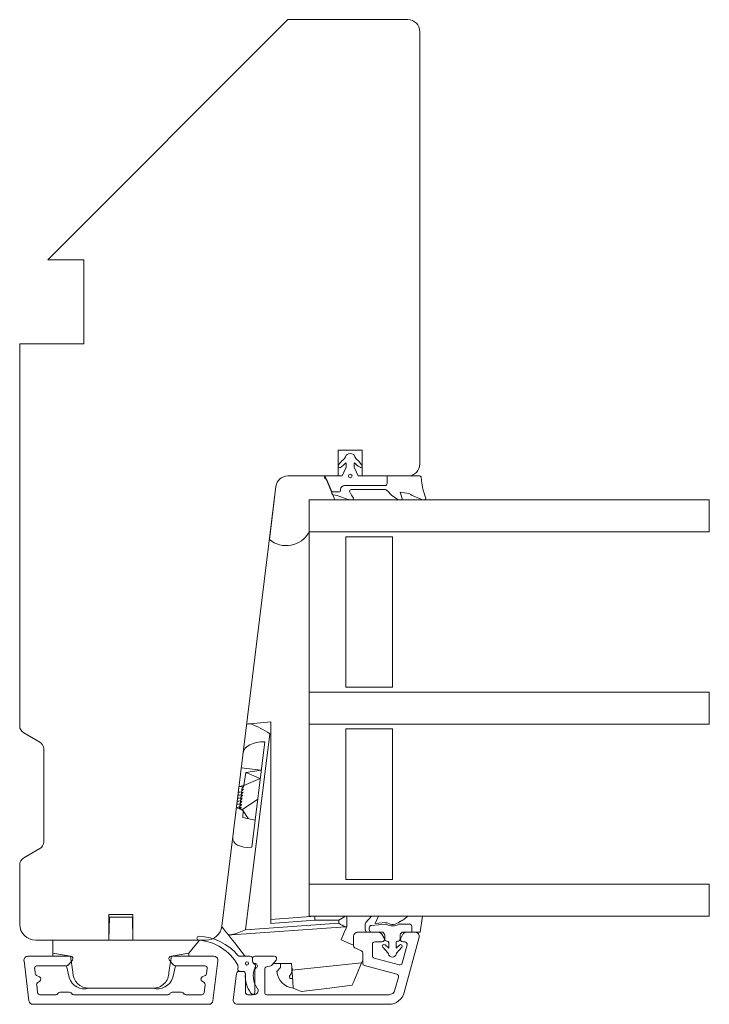
# Model space of a CAD drawing. Units: millimetres. Extents: x 31 to 3627, y 868 to 5601.
# Drawn here: x 1887 to 1973, y 3620 to 3743 of the extents above; entities that cross this region are included whole.
import ezdxf

# ---------------------------------------------------------------- set-up
doc = ezdxf.new("R2010")
doc.units = ezdxf.units.MM
doc.header["$LTSCALE"] = 6
for name, color, linetype in [('_ALU', 4, 'CONTINUOUS'), ('_GASKET', 5, 'CONTINUOUS'), ('_GLAZING', 1, 'CONTINUOUS'), ('_WOOD', 2, 'CONTINUOUS')]:
    doc.layers.add(name, color=color, linetype=linetype)

msp = doc.modelspace()

# ---------------------------------------------------------------- linework, layer by layer
at = {"layer": '_ALU', "linetype": 'Continuous', "lineweight": 15}
for p, q in [((1928.96, 3628.99), (1928.96, 3627.81)), ((1932.04, 3629.49), (1929.46, 3629.49)), ((1932.77, 3628.74), (1932.48, 3629.24)), ((1935.13, 3629.24), (1934.85, 3628.74)), ((1935.29, 3621.97), (1937.14, 3628.86)), ((1936.66, 3629.49), (1935.57, 3629.49)), ((1929.13, 3627.54), (1929.93, 3627.17)), ((1931.31, 3626.54), (1931.31, 3627.99)), ((1931.61, 3628.29), (1932.51, 3628.29)), ((1935.64, 3627.91), (1935.03, 3625.62)), ((1935.11, 3628.29), (1935.35, 3628.29)), ((1893.59, 3626.49), (1888.27, 3626.49)), ((1911.5, 3626.49), (1906.19, 3626.49)), ((1916.34, 3626.19), (1916.34, 3625.89)), ((1919.04, 3626.49), (1916.64, 3626.49)), ((1930.11, 3626.89), (1930.11, 3625.62)), ((1934.66, 3625.41), (1931.53, 3626.25)), ((1887.78, 3625.93), (1888.39, 3620.93)), ((1889.18, 3624.32), (1889.11, 3624.95)), ((1889.4, 3625.29), (1893.08, 3625.29)), ((1893.31, 3625.39), (1893.82, 3625.99)), ((1905.96, 3625.99), (1906.46, 3625.39)), ((1906.69, 3625.29), (1910.37, 3625.29)), ((1910.67, 3624.95), (1910.59, 3624.32)), ((1911.38, 3620.93), (1912, 3625.93)), ((1917.85, 3621.89), (1917.85, 3624.87)), ((1918.08, 3625.17), (1918.64, 3625.31)), ((1918.8, 3625.41), (1919.27, 3626)), ((1930.33, 3625.33), (1934.35, 3624.25)), ((1889.72, 3623.9), (1889.35, 3624.09)), ((1910.43, 3624.09), (1910.05, 3623.9)), ((1914.32, 3624.32), (1913.92, 3621.05)), ((1915.14, 3624.59), (1914.62, 3624.59)), ((1915.44, 3621.99), (1915.44, 3624.29)), ((1916.64, 3624.77), (1916.64, 3621.99)), ((1934.56, 3623.88), (1934.13, 3622.28)), ((1889.47, 3621.95), (1889.36, 3622.92)), ((1889.49, 3623.21), (1889.75, 3623.39)), ((1910.02, 3623.39), (1910.29, 3623.21)), ((1910.42, 3622.92), (1910.3, 3621.95)), ((1891.76, 3621.69), (1889.77, 3621.69)), ((1892.1, 3621.9), (1891.98, 3621.77)), ((1893.46, 3621.99), (1892.31, 3621.99)), ((1893.8, 3621.77), (1893.68, 3621.9)), ((1905.76, 3621.69), (1894.01, 3621.69)), ((1906.1, 3621.9), (1905.98, 3621.77)), ((1907.46, 3621.99), (1906.31, 3621.99)), ((1907.8, 3621.77), (1907.68, 3621.9)), ((1910, 3621.69), (1908.01, 3621.69)), ((1916.34, 3621.69), (1915.74, 3621.69)), ((1933.36, 3621.69), (1918.06, 3621.69)), ((1888.89, 3620.49), (1910.89, 3620.49)), ((1914.42, 3620.49), (1933.36, 3620.49))]:
    msp.add_line(p, q, dxfattribs=at)
for centre, radius, start, end in [((1929.46, 3628.99), 0.5, 90, 180), ((1932.04, 3628.99), 0.5, 30, 90), ((1932.51, 3628.59), 0.3, 270, 30), ((1935.11, 3628.59), 0.3, 150, 270), ((1935.57, 3628.99), 0.5, 90, 150), ((1936.66, 3628.99), 0.5, 345, 90), ((1929.26, 3627.81), 0.3, 180, 245), ((1931.61, 3627.99), 0.3, 90, 180), ((1935.35, 3627.99), 0.3, 345, 90), ((1888.27, 3625.99), 0.5, 89.9999, 187.0001), ((1893.59, 3626.19), 0.3, 319.9997, 90.0004), ((1906.19, 3626.19), 0.3, 89.9999, 220.0002), ((1911.5, 3625.99), 0.5, 352.9999, 90), ((1916.64, 3626.19), 0.3, 90, 180), ((1919.04, 3626.19), 0.3, 321, 90), ((1929.81, 3626.89), 0.3, 0, 65), ((1931.61, 3626.54), 0.3, 180, 255), ((1889.4, 3624.99), 0.3, 89.9999, 187.0001), ((1893.08, 3625.59), 0.3, 270.0001, 320.0003), ((1906.69, 3625.59), 0.3, 219.9996, 269.9997), ((1910.37, 3624.99), 0.3, 353.0001, 90.0001), ((1916.64, 3625.89), 0.3, 180, 270), ((1916.64, 3625.29), 0.3, 300, 90), ((1916.94, 3624.77), 0.3, 120, 180), ((1918.15, 3624.87), 0.3, 104.6436, 180), ((1918.56, 3625.6), 0.3, 284.6436, 321), ((1930.41, 3625.62), 0.3, 180, 255), ((1934.74, 3625.7), 0.3, 255, 345), ((1889.48, 3624.36), 0.3, 186.9997, 243.4295), ((1889.59, 3623.64), 0.3, 303.4297, 63.4297), ((1910.19, 3623.64), 0.3, 116.5699, 236.5709), ((1910.29, 3624.36), 0.3, 296.5703, 353), ((1914.62, 3624.29), 0.3, 90, 173), ((1915.14, 3624.29), 0.3, 360, 90), ((1934.27, 3623.96), 0.3, 345, 75), ((1889.65, 3622.96), 0.3, 123.4297, 186.9999), ((1910.12, 3622.96), 0.3, 352.9999, 56.5704), ((1889.77, 3621.99), 0.3, 187.0003, 270.0001), ((1891.76, 3621.99), 0.3, 270.0006, 315.0011), ((1892.31, 3621.69), 0.3, 90.0006, 135.0011), ((1893.46, 3621.69), 0.3, 44.9989, 89.999), ((1894.01, 3621.99), 0.3, 224.9989, 269.999), ((1905.76, 3621.99), 0.3, 270.0008, 315.0011), ((1906.31, 3621.69), 0.3, 90.0008, 135.0011), ((1907.46, 3621.69), 0.3, 44.9989, 89.9992), ((1908.01, 3621.99), 0.3, 224.9989, 269.9994), ((1910, 3621.99), 0.3, 270.0001, 352.9997), ((1915.74, 3621.99), 0.3, 180, 270), ((1916.34, 3621.99), 0.3, 270, 360), ((1918.06, 3621.89), 0.201, 180, 270), ((1933.36, 3622.49), 0.8, 270, 345), ((1933.36, 3622.49), 2, 270, 345), ((1888.89, 3620.99), 0.5, 187.0003, 270.0001), ((1910.89, 3620.99), 0.5, 270, 352.9997), ((1914.42, 3620.99), 0.5, 173, 270)]:
    msp.add_arc(centre, radius, start, end, dxfattribs=at)
at = {"layer": '_GASKET', "linetype": 'Continuous', "lineweight": 15}
for p, q in [((1927.5, 3688.38), (1927.08, 3687.86)), ((1927.34, 3687.56), (1927.43, 3687.61)), ((1927.54, 3686.49), (1928.04, 3687.59)), ((1927.67, 3687.8), (1927.78, 3687.93)), ((1928.04, 3687.59), (1928.04, 3688.13)), ((1929.04, 3688.13), (1929.04, 3687.59)), ((1929.04, 3687.59), (1929.54, 3686.49)), ((1929.3, 3687.93), (1929.54, 3687.71)), ((1929.54, 3687.71), (1929.78, 3687.57)), ((1929.98, 3687.84), (1929.59, 3688.37)), ((1925.35, 3686.49), (1920.74, 3686.49)), ((1926.61, 3683.49), (1925.35, 3686.49)), ((1927.04, 3686.49), (1927.54, 3686.49)), ((1929.54, 3686.49), (1930.04, 3686.49)), ((1933.14, 3685.54), (1933.14, 3686.49)), ((1937.22, 3686.49), (1933.14, 3686.49)), ((1937.45, 3685.89), (1937.39, 3686.39)), ((1919.25, 3685.17), (1918.44, 3678.56)), ((1926.24, 3684.49), (1925.56, 3686.07)), ((1927.84, 3685.29), (1932.89, 3685.29)), ((1926.24, 3684.49), (1927.09, 3684.49)), ((1926.24, 3684.49), (1926.24, 3684.31)), ((1927.34, 3684.74), (1927.34, 3684.79)), ((1927.36, 3683.89), (1928.3, 3683.56)), ((1928.69, 3684.07), (1928.48, 3684.5)), ((1928.66, 3684.79), (1932.83, 3684.79)), ((1928.93, 3683.72), (1928.69, 3684.07)), ((1933.21, 3684.61), (1933.68, 3684.07)), ((1934.53, 3683.51), (1933.68, 3684.07)), ((1934.78, 3684.48), (1935.88, 3684.28)), ((1935.03, 3683.68), (1934.78, 3684.48)), ((1936.19, 3684.09), (1936.21, 3684.07)), ((1937.47, 3683.53), (1936.21, 3684.07)), ((1923.41, 3683.49), (1926.61, 3683.49)), ((1923.41, 3679.49), (1923.41, 3683.49)), ((1928.33, 3683.55), (1928.78, 3683.49)), ((1934.88, 3683.49), (1934.61, 3683.49)), ((1937.73, 3683.49), (1937.67, 3683.49)), ((1916.02, 3655.54), (1918.61, 3655.79)), ((1918.61, 3655.79), (1918.61, 3654.28)), ((1918.48, 3654.27), (1915.47, 3629.8)), ((1916.24, 3640.11), (1917.85, 3653.27)), ((1918.61, 3654.28), (1918.48, 3654.27)), ((1918.61, 3630.6), (1918.61, 3654.28)), ((1917.42, 3649.73), (1914.93, 3650.03)), ((1915.25, 3647.84), (1915.48, 3649.44)), ((1917.42, 3649.73), (1915.48, 3649.44)), ((1915.48, 3649.44), (1917.29, 3648.69)), ((1915.25, 3647.84), (1917.29, 3648.69)), ((1914.97, 3647.04), (1914.56, 3646.99)), ((1914.97, 3647.03), (1914.56, 3646.96)), ((1915.24, 3647.74), (1914.64, 3647.66)), ((1915.25, 3647.83), (1914.65, 3647.7)), ((1914.97, 3647.03), (1914.97, 3647.04)), ((1915.25, 3647.83), (1915.24, 3647.74)), ((1915.25, 3647.83), (1915.25, 3647.84)), ((1914.83, 3645.9), (1914.42, 3645.85)), ((1914.83, 3645.89), (1914.42, 3645.83)), ((1914.88, 3646.27), (1914.46, 3646.21)), ((1914.88, 3646.28), (1914.47, 3646.23)), ((1914.92, 3646.66), (1914.51, 3646.61)), ((1914.92, 3646.65), (1914.51, 3646.58)), ((1914.83, 3645.89), (1914.83, 3645.9)), ((1914.88, 3646.27), (1914.88, 3646.28)), ((1914.92, 3646.65), (1914.92, 3646.66)), ((1915.01, 3644.77), (1916.97, 3646.07)), ((1914.74, 3645.13), (1914.32, 3645.07)), ((1914.32, 3645.02), (1914.88, 3644.87)), ((1914.74, 3645.14), (1914.33, 3645.09)), ((1914.78, 3645.52), (1914.37, 3645.47)), ((1914.78, 3645.51), (1914.37, 3645.45)), ((1914.74, 3645.13), (1914.74, 3645.14)), ((1914.78, 3645.51), (1914.78, 3645.52)), ((1914.88, 3644.87), (1915.15, 3644.66)), ((1915.1, 3643.83), (1915.15, 3644.66)), ((1915.15, 3644.66), (1915.79, 3643.68)), ((1916.65, 3643.49), (1915.1, 3643.83)), ((1898.44, 3631.39), (1898.39, 3628.49)), ((1898.44, 3631.39), (1899.89, 3631.39)), ((1899.89, 3631.39), (1901.34, 3631.39)), ((1901.39, 3628.49), (1901.34, 3631.39)), ((1918.61, 3631.1), (1924.11, 3631.49)), ((1924.12, 3630.99), (1918.61, 3630.6)), ((1927.11, 3630.99), (1924.12, 3630.99)), ((1927.11, 3630.62), (1927.11, 3630.99)), ((1928.11, 3631.49), (1928.11, 3630.19)), ((1931.2, 3631.49), (1930.49, 3630.7)), ((1931.2, 3631.49), (1932.07, 3631.49)), ((1931.64, 3630.59), (1932.07, 3631.49)), ((1935.73, 3631.49), (1935.29, 3631.14)), ((1935.73, 3631.49), (1937.57, 3631.49)), ((1937.27, 3629.49), (1937.57, 3631.49)), ((1912.49, 3630.15), (1912.5, 3630.24)), ((1912.5, 3630.2), (1912.5, 3630.24)), ((1927.97, 3630.18), (1913.73, 3629.18)), ((1915.47, 3629.8), (1927.11, 3630.62)), ((1930.41, 3630.5), (1930.41, 3629.79)), ((1930.91, 3630.05), (1930.91, 3629.79)), ((1932.95, 3630.49), (1931.19, 3630.35)), ((1932.99, 3630.69), (1931.64, 3630.59)), ((1935.93, 3630.51), (1934.72, 3630.51)), ((1936.23, 3629.49), (1936.23, 3630.21)), ((1930.71, 3629.49), (1931.21, 3629.49)), ((1931.21, 3629.49), (1932.61, 3629.49)), ((1932.61, 3629.49), (1932.81, 3629.24)), ((1932.86, 3629.11), (1932.86, 3628.59)), ((1934.76, 3628.59), (1934.76, 3629.11)), ((1934.8, 3629.24), (1935.01, 3629.49)), ((1935.01, 3629.49), (1936.23, 3629.49)), ((1937.27, 3629.49), (1936.23, 3629.49)), ((1891.39, 3626.89), (1891.39, 3628.49)), ((1898.39, 3628.49), (1901.39, 3628.49)), ((1908.39, 3626.89), (1909.72, 3628.49)), ((1932.61, 3627.64), (1933.27, 3626.89)), ((1933.36, 3627.48), (1932.89, 3627.92)), ((1933.06, 3628.39), (1933.16, 3628.39)), ((1933.36, 3628.19), (1933.36, 3627.48)), ((1934.26, 3627.48), (1934.26, 3628.19)), ((1934.69, 3627.89), (1934.26, 3627.48)), ((1934.34, 3626.89), (1934.98, 3627.61)), ((1934.46, 3628.39), (1934.56, 3628.39)), ((1893.59, 3626.49), (1891.39, 3626.89)), ((1891.39, 3626.49), (1891.39, 3626.89)), ((1893.89, 3624.49), (1893.59, 3626.49)), ((1893.87, 3626.08), (1893.87, 3626.09)), ((1893.87, 3626.08), (1893.87, 3626.09)), ((1905.89, 3624.49), (1906.19, 3626.49)), ((1905.91, 3626.08), (1905.9, 3626.09)), ((1905.91, 3626.08), (1905.9, 3626.09)), ((1906.19, 3626.49), (1908.39, 3626.89)), ((1908.39, 3626.49), (1908.39, 3626.89)), ((1916.04, 3626.49), (1914.74, 3626.49)), ((1916.34, 3625.81), (1916.34, 3626.19)), ((1893.42, 3623.83), (1893.08, 3625.29)), ((1906.36, 3623.83), (1906.69, 3625.29)), ((1914.52, 3625.19), (1914.49, 3624.92)), ((1916.44, 3625.59), (1916.64, 3625.59)), ((1918.94, 3625.59), (1921.21, 3625.59)), ((1919.81, 3625.1), (1919.37, 3624.58)), ((1919.81, 3625.59), (1919.81, 3625.1)), ((1914.78, 3624.59), (1915.15, 3624.59)), ((1920.98, 3623.72), (1920.96, 3624.02)), ((1921.34, 3623.72), (1920.98, 3623.72)), ((1895.89, 3622.49), (1903.89, 3622.49))]:
    msp.add_line(p, q, dxfattribs=at)
at = {"layer": '_GASKET', "linetype": 'Continuous', "lineweight": 15, "flags": 128}
for points in [[(1915.61, 3655.5), (1915.65, 3655.5), (1915.79, 3655.51), (1916.02, 3655.54)], [(1914.92, 3646.66), (1914.93, 3646.73), (1914.94, 3646.8), (1914.95, 3646.86), (1914.96, 3646.92), (1914.96, 3646.98), (1914.97, 3647.03)], [(1914.97, 3647.04), (1914.98, 3647.11), (1914.99, 3647.18), (1914.99, 3647.24), (1915, 3647.3), (1915.01, 3647.36), (1915.02, 3647.42), (1915.02, 3647.47), (1915.03, 3647.51)], [(1914.78, 3645.52), (1914.79, 3645.59), (1914.8, 3645.66), (1914.81, 3645.72), (1914.82, 3645.79), (1914.82, 3645.84), (1914.83, 3645.89)], [(1914.83, 3645.9), (1914.84, 3645.97), (1914.85, 3646.04), (1914.85, 3646.1), (1914.86, 3646.17), (1914.87, 3646.22), (1914.88, 3646.27)], [(1914.88, 3646.28), (1914.89, 3646.35), (1914.89, 3646.42), (1914.9, 3646.48), (1914.91, 3646.54), (1914.92, 3646.6), (1914.92, 3646.65)], [(1914.71, 3644.92), (1914.72, 3644.97), (1914.72, 3645.03), (1914.73, 3645.09), (1914.74, 3645.13)], [(1914.74, 3645.14), (1914.75, 3645.21), (1914.75, 3645.28), (1914.76, 3645.35), (1914.77, 3645.41), (1914.78, 3645.47), (1914.78, 3645.51)], [(1924.11, 3631.49), (1924.11, 3631.48), (1924.11, 3631.45), (1924.11, 3631.4), (1924.11, 3631.34), (1924.11, 3631.26), (1924.12, 3631.18), (1924.12, 3631.08), (1924.12, 3630.99)], [(1913.31, 3629.15), (1912.97, 3629.59), (1912.71, 3629.92), (1912.55, 3630.13), (1912.5, 3630.2)], [(1927.4, 3628.53), (1927.79, 3629.44), (1928.02, 3630), (1928.11, 3630.19)], [(1928.11, 3630.19), (1928.09, 3630.18), (1928.04, 3630.18), (1927.97, 3630.18)], [(1913.73, 3629.18), (1913.58, 3629.17), (1913.45, 3629.16), (1913.31, 3629.15)], [(1913.31, 3629.15), (1913.4, 3629.04), (1913.65, 3628.72), (1914.06, 3628.19), (1914.62, 3627.48), (1915.31, 3626.6), (1915.4, 3626.49)], [(1928.96, 3627.87), (1928.23, 3628.18), (1927.4, 3628.53)], [(1921.21, 3625.59), (1921.21, 3625.48), (1921.22, 3625.38), (1921.23, 3625.28), (1921.23, 3625.17), (1921.24, 3625.07), (1921.25, 3624.96), (1921.26, 3624.85), (1921.26, 3624.75)], [(1921.26, 3624.75), (1925.63, 3625.2), (1929.96, 3625.65)], [(1929.96, 3625.65), (1929.41, 3624.34), (1928.98, 3623.34), (1928.8, 3622.9), (1928.78, 3622.87)], [(1929.96, 3625.65), (1930.03, 3625.82), (1930.11, 3625.99)], [(1921.42, 3622.49), (1921.36, 3623.33), (1921.28, 3624.48), (1921.26, 3624.75)], [(1922.42, 3622.09), (1922.31, 3622.13), (1921.92, 3622.29), (1921.42, 3622.49)], [(1928.78, 3622.87), (1925.61, 3622.48), (1922.42, 3622.09)]]:
    msp.add_lwpolyline(points, dxfattribs=at)
at = {"layer": '_GASKET', "linetype": 'Continuous', "lineweight": 15}
for centre, radius in [((1928.54, 3686.49), 0.225), ((1915.64, 3625.59), 0.2)]:
    msp.add_circle(centre, radius, dxfattribs=at)
for centre, radius, start, end in [((1926.65, 3689.62), 1.5, 304.1899, 338.744), ((1928.24, 3689.01), 0.2, 120, 158.744), ((1928.54, 3688.49), 0.8, 60, 120), ((1928.84, 3689.01), 0.2, 21.256, 60), ((1930.42, 3689.62), 1.5, 201.2559, 236.3748), ((1927.24, 3687.73), 0.2, 140.4721, 300.7309), ((1926.92, 3688.47), 1, 300.7313, 317.8908), ((1926.84, 3689.4), 1.74, 302.7377, 313.4001), ((1930.23, 3689.4), 1.74, 226.5999, 237.4801), ((1929.87, 3687.71), 0.171, 238.5535, 47.734), ((1920.74, 3684.99), 1.5, 90, 173), ((1925.62, 3686.36), 0.3, 155.612, 258.5028), ((1937.22, 3686.29), 0.2, 30, 90.0002), ((1927.84, 3684.79), 0.5, 90, 180), ((1932.89, 3685.54), 0.25, 270.0001, 0), ((1945.35, 3686.74), 7.95, 186.1356, 201.5798), ((1926.44, 3684.31), 0.2, 180, 263.389), ((1925.95, 3680.14), 4, 69.3587, 83.389), ((1927.09, 3684.74), 0.25, 270, 0), ((1928.66, 3684.59), 0.2, 90, 206.3064), ((1932.83, 3684.29), 0.5, 41.1228, 90), ((1935.79, 3683.79), 0.5, 37.9937, 79.7056), ((1928.35, 3683.7), 0.15, 250.5699, 262.3147), ((1928.8, 3683.64), 0.15, 262.3148, 33.6907), ((1934.61, 3683.64), 0.15, 236.4952, 269.9739), ((1934.88, 3683.64), 0.15, 269.9737, 17.3834), ((1937.67, 3683.99), 0.5, 246.6872, 270), ((1937.73, 3683.73), 0.243, 270, 21.5798), ((1920.55, 3681.04), 3.26, 229.659, 331.4638), ((1913.26, 3647.17), 8.81, 53.6703, 71.7537), ((1929.45, 3627.92), 3.86, 112.5591, 127.441), ((1934.04, 3632.71), 2, 291.3619, 308.3905), ((1911.66, 3637.74), 8.8, 283.588, 295.6828), ((1928.88, 3633.03), 3, 233.697, 252.3661), ((1930.71, 3630.5), 0.3, 137.9255, 180), ((1930.71, 3629.79), 0.3, 180, 270), ((1931.21, 3630.05), 0.3, 94.4815, 180), ((1931.21, 3629.79), 0.3, 180, 270), ((1932.97, 3630.19), 0.3, 61.4426, 94.4815), ((1933.02, 3630.39), 0.3, 59.3754, 94.4815), ((1933.83, 3631.77), 1.5, 241.4426, 299.6337), ((1933.83, 3631.77), 1.3, 239.3754, 311.0535), ((1934.72, 3630.21), 0.3, 90, 119.6337), ((1934.88, 3630.56), 0.3, 111.3619, 131.0535), ((1935.93, 3630.21), 0.3, 0, 90), ((1909.63, 3628.74), 0.25, 87.8622, 265.8793), ((1909.39, 3622.33), 6.66, 39.8142, 87.8622), ((1932.66, 3629.11), 0.2, 0, 39.3486), ((1933.06, 3628.59), 0.2, 180, 270), ((1934.56, 3628.59), 0.2, 270, 0), ((1934.96, 3629.11), 0.2, 140.6514, 180), ((1909.17, 3622.43), 6.08, 29.0453, 85.8793), ((1932.76, 3627.77), 0.2, 46.7624, 221.5197), ((1933.16, 3628.19), 0.2, 0, 90), ((1934.46, 3628.19), 0.2, 90, 180), ((1934.83, 3627.74), 0.2, 318.4803, 132.8688), ((1914.74, 3626.79), 0.3, 219.8142, 270), ((1916.04, 3626.19), 0.3, 360, 90), ((1933.12, 3626.76), 0.2, 10.2259, 41.5197), ((1933.81, 3626.89), 0.5, 190.2259, 349.7741), ((1934.49, 3626.76), 0.2, 138.4803, 169.7741), ((1914.78, 3624.89), 0.3, 173, 270), ((1914.22, 3625.23), 0.3, 353, 29.0453), ((1916.64, 3625.81), 0.3, 180, 248.3651), ((1919.04, 3624.02), 2.61, 154.695, 216.0901), ((1916.42, 3625.26), 0.3, 334.695, 68.3651), ((1919.81, 3624.97), 1.5, 320.5645, 0), ((1895.33, 3624.41), 2, 196.9196, 286.1208), ((1895.89, 3624.49), 2, 180, 270), ((1903.89, 3624.49), 2, 270, 0.0001), ((1904.44, 3624.41), 2, 253.8792, 343.0805), ((1915.15, 3624.29), 0.3, 356.0248, 90), ((1919.04, 3624.02), 3.61, 176.0248, 216.0901), ((1921.76, 3624.86), 2.4, 186.6791, 262.019), ((1916.53, 3622.19), 0.5, 216.0901, 36.0901)]:
    msp.add_arc(centre, radius, start, end, dxfattribs=at)
for centre, major_axis, ratio, start_param, end_param in [((1918.14, 3651.52), (2.98, -0.37), 0.57735, 1.738244, 3.141593), ((1913.74, 3646.05), (1.41, 0.94), 0.082373, 5.677376, 6.747052), ((1913.78, 3646.43), (1.41, 0.94), 0.082373, 5.677376, 6.747052), ((1913.83, 3646.81), (1.41, 0.94), 0.082373, 5.677376, 6.212214), ((1913.6, 3644.91), (1.41, 0.94), 0.082373, 5.677376, 6.747052), ((1913.64, 3645.29), (1.41, 0.94), 0.082373, 5.677376, 6.747052), ((1913.69, 3645.67), (1.41, 0.94), 0.082373, 5.677376, 6.747052), ((1913.5, 3644.15), (1.41, 0.94), 0.082373, 5.677376, 6.747052), ((1913.55, 3644.53), (1.41, 0.94), 0.082373, 5.677376, 6.747052), ((1916.96, 3641.9), (3.06, 0.92), 0.508451, 2.922482, 4.32583)]:
    msp.add_ellipse(centre, major_axis=major_axis, ratio=ratio, start_param=start_param, end_param=end_param, dxfattribs=at)
at = {"layer": '_GLAZING', "linetype": 'Continuous', "lineweight": 15}
for p, q in [((1973.41, 3683.49), (1923.41, 3683.49)), ((1923.41, 3683.49), (1923.41, 3679.49)), ((1973.41, 3679.49), (1973.41, 3683.49)), ((1923.41, 3679.49), (1973.41, 3679.49)), ((1923.41, 3679.49), (1923.41, 3659.49)), ((1928.01, 3678.89), (1928.01, 3660.09)), ((1933.81, 3678.89), (1928.01, 3678.89)), ((1928.01, 3678.89), (1928.01, 3660.09)), ((1933.81, 3660.09), (1933.81, 3678.89)), ((1933.81, 3660.09), (1933.81, 3678.89)), ((1973.41, 3659.49), (1923.41, 3659.49)), ((1923.41, 3659.49), (1923.41, 3655.49)), ((1928.01, 3660.09), (1933.81, 3660.09)), ((1973.41, 3655.49), (1973.41, 3659.49)), ((1923.41, 3655.49), (1973.41, 3655.49)), ((1923.41, 3655.49), (1923.41, 3635.49)), ((1928.01, 3654.89), (1928.01, 3636.09)), ((1933.81, 3654.89), (1928.01, 3654.89)), ((1928.01, 3654.89), (1928.01, 3636.09)), ((1933.81, 3636.09), (1933.81, 3654.89)), ((1933.81, 3636.09), (1933.81, 3654.89)), ((1928.01, 3636.09), (1933.81, 3636.09)), ((1923.41, 3635.49), (1923.41, 3631.49)), ((1973.41, 3635.49), (1923.41, 3635.49)), ((1973.41, 3631.49), (1973.41, 3635.49)), ((1923.41, 3631.49), (1973.41, 3631.49))]:
    msp.add_line(p, q, dxfattribs=at)
at = {"layer": '_WOOD', "linetype": 'Continuous', "lineweight": 15}
for p, q in [((1890.74, 3713.49), (1920.74, 3743.49)), ((1935.74, 3743.49), (1920.74, 3743.49)), ((1937.24, 3687.99), (1937.24, 3741.99)), ((1890.74, 3713.49), (1895.24, 3713.49)), ((1895.24, 3713.49), (1895.24, 3702.99)), ((1887.24, 3702.99), (1887.24, 3655.26)), ((1895.24, 3702.99), (1887.24, 3702.99)), ((1927.04, 3689.69), (1927.04, 3686.49)), ((1930.04, 3689.69), (1927.04, 3689.69)), ((1930.04, 3686.49), (1930.04, 3689.69)), ((1920.74, 3686.49), (1927.04, 3686.49)), ((1930.04, 3686.49), (1935.74, 3686.49)), ((1912.5, 3630.24), (1919.25, 3685.17)), ((1887.74, 3654.4), (1889.74, 3653.24)), ((1890.24, 3652.38), (1890.24, 3640.8)), ((1889.74, 3639.93), (1887.74, 3638.77)), ((1887.24, 3637.91), (1887.24, 3630.49)), ((1898.39, 3628.49), (1898.39, 3631.69)), ((1898.39, 3631.69), (1901.39, 3631.69)), ((1901.39, 3631.69), (1901.39, 3628.49)), ((1889.24, 3628.49), (1898.39, 3628.49)), ((1901.39, 3628.49), (1910.52, 3628.49))]:
    msp.add_line(p, q, dxfattribs=at)
for centre, radius, start, end in [((1935.74, 3741.99), 1.5, 360, 90), ((1935.74, 3687.99), 1.5, 270, 0), ((1920.74, 3684.99), 1.5, 90, 173), ((1888.24, 3655.26), 1, 180, 240), ((1889.24, 3652.38), 1, 359.9999, 60), ((1889.24, 3640.8), 1, 300, 0), ((1888.24, 3637.91), 1, 120, 180), ((1889.24, 3630.49), 2, 180, 270), ((1910.52, 3630.49), 2, 270, 353)]:
    msp.add_arc(centre, radius, start, end, dxfattribs=at)

doc.saveas('drawing.dxf')
